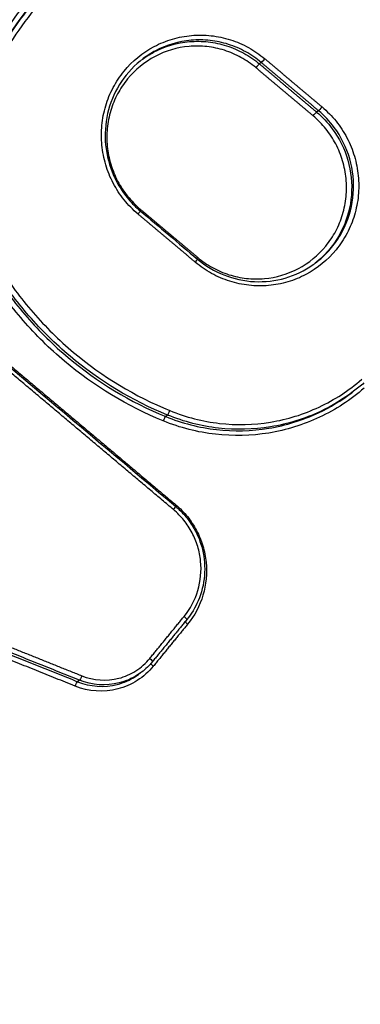
# Model space of a CAD drawing. Units: millimetres. Extents: x -4299 to 4299, y -4299 to 4299.
# Drawn here: x 2327 to 2334, y 1613 to 1635 of the extents above; entities that cross this region are included whole.
import ezdxf

# ---------------------------------------------------------------- set-up
doc = ezdxf.new("R2010")
doc.units = ezdxf.units.MM
doc.header["$LTSCALE"] = 20
doc.linetypes.add('HIDDEN', pattern=[9.525, 6.35, -3.175])
doc.layers.add('2d', color=230, linetype='Continuous')
doc.layers.add('ASTMF3101-TrainingEnvelope_Hatch', color=222, linetype='HIDDEN')

msp = doc.modelspace()

# ---------------------------------------------------------------- hatches: boundary and pattern name
at = {"layer": 'ASTMF3101-TrainingEnvelope_Hatch'}
h = msp.add_hatch(dxfattribs=at)
h.set_pattern_fill('ANSI31', color=256, scale=100, angle=-53)
h.set_pattern_definition([(352, (2314.1, 1457.57), (44.19, 314.41), [])])
h.paths.add_polyline_path([(2799.87, 912.406, 0.323278), (2830.976, 1013.078), (3056.551, 1183.061, 0.414214), (3074.265, 1309.102), (2379.641, 2230.9, 0.414214), (2253.6, 2248.614), (2031.587, 2081.315, 0.16524), (1982.154, 2111.472), (2039.325, 2154.553, 0.414214), (2049.166, 2224.575), (1948.658, 2357.953), (1886.898, 2439.913), (1816.865, 2532.849, 0.414214), (1746.843, 2542.69), (1678.69, 2491.333), (1255.951, 2172.776), (1187.798, 2121.419, 0.414214), (1177.957, 2051.397), (1309.75, 1876.501), (1410.257, 1743.124, 0.09399), (1424.048, 1730.592), (1373.387, 1692.417, 0.414214), (1355.673, 1566.377), (2138.889, 527.013, 0.414214), (2264.93, 509.3)])

# ---------------------------------------------------------------- linework, layer by layer
at = {"layer": '2d'}
for p, q in [((2332.071, 1634.454), (2332.029, 1634.423)), ((2333.346, 1633.381), (2333.304, 1633.35)), ((2334.104, 1627.108), (2334.087, 1627.095)), ((2329.981, 1626.598), (2329.939, 1626.566)), ((2328.016, 1620.688), (2327.974, 1620.656)), ((2329.4, 1620.868), (2329.358, 1620.836))]:
    msp.add_line(p, q, dxfattribs=at)
msp.add_circle((0, 0), 4298.733, dxfattribs=at)
for centre, major_axis, ratio, start_param, end_param in [((2332.133, 1634.531), (0.0644, 0.0765), 0.086142, 3.311841, 4.8715), ((2331.966, 1634.346), (0.0644, 0.0765), 0.08612, 0.170248, 1.729912), ((2330.665, 1630.12), (0.0644, 0.0765), 0.085219, 1.73012, 2.056143), ((2330.582, 1629.998), (0.0644, 0.0765), 0.085208, -1.41147, 0), ((2330.017, 1626.69), (0.0378, 0.0926), 0.129019, 3.291443, 4.838384), ((2330.097, 1624.484), (0.0643, 0.0765), 0.083779, -1.41114, 0), ((2330.18, 1624.605), (0.0643, 0.0765), 0.08379, 1.73045, 2.056088)]:
    msp.add_ellipse(centre, major_axis=major_axis, ratio=ratio, start_param=start_param, end_param=end_param, dxfattribs=at)
at = {"layer": '2d', "extrusion": (0, 0, -1)}
for centre, major_axis, ratio, start_param, end_param in [((2333.409, 1633.458), (0.0644, 0.0765), 0.085577, 1.411555, 2.971352), ((2333.242, 1633.273), (0.0644, 0.0765), 0.085556, 4.553143, 6.112945), ((2329.306, 1631.071), (0.0644, 0.0765), 0.085773, 0, 1.4116), ((2329.39, 1631.193), (0.0644, 0.0765), 0.085784, 4.228275, 4.553195), ((2329.903, 1626.474), (0.0378, 0.0926), 0.128983, 4.586373, 6.133336), ((2330.332, 1622.103), (0.0774, -0.0633), 0.158554, -1.486492, 0), ((2330.332, 1622.103), (0.0774, -0.0633), 0.158554, 0, 0.04129), ((2330.443, 1621.943), (0.0774, -0.0633), 0.158572, 1.655027, 2.629353), ((2329.568, 1621.168), (0.0774, -0.0633), 0.158578, -1.486593, 0.04129), ((2329.679, 1621.008), (0.0774, -0.0633), 0.158596, 1.654926, 2.656323), ((2328.052, 1620.78), (0.0373, 0.0928), 0.128627, 1.444855, 2.992261), ((2327.939, 1620.563), (0.0373, 0.0928), 0.128591, 4.586426, 6.133854)]:
    msp.add_ellipse(centre, major_axis=major_axis, ratio=ratio, start_param=start_param, end_param=end_param, dxfattribs=at)
at = {"layer": '2d'}
for points, knots in [([(2177.483, 1519.719), (2200.785, 1546.856), (2224.964, 1573.17), (2262.533, 1611.432), (2275.277, 1623.988), (2294.693, 1642.5), (2301.215, 1648.618), (2311.072, 1657.714), (2314.37, 1660.734), (2320.991, 1666.746), (2324.306, 1669.743), (2327.667, 1672.721)], [0, 0, 0, 0, 0.5, 0.5, 0.75, 0.75, 0.875, 0.875, 0.9375, 0.9375, 1, 1, 1, 1]), ([(2340.062, 1660.84), (2338.684, 1659.57), (2337.476, 1658.22), (2335.163, 1655.552), (2334.044, 1654.226), (2330.659, 1650.244), (2328.405, 1647.587), (2321.659, 1639.604), (2317.18, 1634.265), (2303.833, 1618.178), (2295.041, 1607.374), (2269.018, 1574.67), (2252.208, 1552.446), (2227.678, 1518.58), (2219.615, 1507.195), (2209.716, 1492.837), (2207.745, 1489.959), (2204.802, 1485.634), (2203.823, 1484.191), (2201.869, 1481.302), (2200.895, 1479.851), (2197.985, 1475.495), (2196.061, 1472.58), (2193.679, 1468.917), (2193.204, 1468.183), (2192.256, 1466.714), (2191.783, 1465.981), (2190.37, 1463.755), (2189.448, 1462.23), (2187.734, 1459.075), (2186.947, 1457.455), (2185.607, 1454.089), (2185.057, 1452.342), (2184.277, 1448.712), (2184.051, 1446.868), (2183.981, 1443.172), (2184.125, 1441.346), (2184.615, 1438.574), (2184.836, 1437.652), (2185.325, 1435.888), (2185.601, 1435.014), (2186.532, 1432.421), (2187.287, 1430.755), (2189.806, 1425.897), (2191.772, 1422.915), (2197.609, 1414.052), (2201.597, 1408.204), (2209.734, 1396.634), (2213.882, 1390.906), (2218.11, 1385.236)], [0, 0, 0, 0, 0.015625, 0.015625, 0.03125, 0.03125, 0.0625, 0.0625, 0.125, 0.125, 0.25, 0.25, 0.5, 0.5, 0.625, 0.625, 0.65625, 0.65625, 0.671875, 0.671875, 0.6875, 0.6875, 0.71875, 0.71875, 0.726562, 0.726562, 0.734375, 0.734375, 0.75, 0.75, 0.765625, 0.765625, 0.78125, 0.78125, 0.796875, 0.796875, 0.8125, 0.8125, 0.820313, 0.820313, 0.828125, 0.828125, 0.84375, 0.84375, 0.875, 0.875, 0.9375, 0.9375, 1, 1, 1, 1]), ([(2219.702, 1386.435), (2215.487, 1392.088), (2211.351, 1397.799), (2203.238, 1409.335), (2199.263, 1415.164), (2193.445, 1423.999), (2191.511, 1426.939), (2189.09, 1431.608), (2188.374, 1433.192), (2187.497, 1435.633), (2187.236, 1436.459), (2186.772, 1438.134), (2186.57, 1438.978), (2186.116, 1441.542), (2185.981, 1443.254), (2186.043, 1446.666), (2186.253, 1448.386), (2186.979, 1451.778), (2187.493, 1453.418), (2188.763, 1456.613), (2189.517, 1458.169), (2191.177, 1461.225), (2192.077, 1462.713), (2193.476, 1464.918), (2193.949, 1465.65), (2194.893, 1467.113), (2195.366, 1467.844), (2197.739, 1471.493), (2199.658, 1474.399), (2202.559, 1478.743), (2203.53, 1480.188), (2205.481, 1483.074), (2206.459, 1484.516), (2209.399, 1488.837), (2211.367, 1491.711), (2221.256, 1506.054), (2229.31, 1517.426), (2253.817, 1551.262), (2270.609, 1573.465), (2296.603, 1606.142), (2305.388, 1616.941), (2318.722, 1633.02), (2323.197, 1638.357), (2329.938, 1646.342), (2332.19, 1648.999), (2335.573, 1652.983), (2336.695, 1654.315), (2338.98, 1656.952), (2340.148, 1658.256), (2341.441, 1659.447)], [0, 0, 0, 0, 0.062472, 0.062472, 0.124974, 0.124974, 0.156225, 0.156225, 0.171851, 0.171851, 0.179663, 0.179663, 0.187476, 0.187476, 0.203101, 0.203101, 0.218727, 0.218727, 0.234352, 0.234352, 0.249978, 0.249978, 0.265603, 0.265603, 0.273416, 0.273416, 0.281229, 0.281229, 0.31248, 0.31248, 0.328105, 0.328105, 0.343731, 0.343731, 0.374982, 0.374982, 0.499985, 0.499985, 0.749993, 0.749993, 0.874996, 0.874996, 0.937498, 0.937498, 0.968749, 0.968749, 0.984375, 0.984375, 1, 1, 1, 1]), ([(2332.712, 1637.986), (2333.515, 1637.658), (2334.248, 1637.214), (2335.245, 1636.377), (2335.556, 1636.071), (2336.123, 1635.42), (2336.382, 1635.072), (2336.615, 1634.703)], [0, 0, 0, 0, 0.002586553, 0.002586553, 0.00387983, 0.00387983, 0.005173106, 0.005173106, 0.005173106, 0.005173106]), ([(2336.524, 1634.642), (2336.297, 1635.002), (2336.044, 1635.341), (2335.49, 1635.977), (2335.187, 1636.275), (2334.214, 1637.092), (2333.499, 1637.526), (2332.716, 1637.846)], [0, 0, 0, 0, 0.00126695, 0.00126695, 0.0025339, 0.0025339, 0.0050678, 0.0050678, 0.0050678, 0.0050678]), ([(2332.737, 1637.932), (2333.571, 1637.591), (2334.361, 1637.101), (2335.339, 1636.244), (2335.617, 1635.962), (2336.136, 1635.356), (2336.377, 1635.03), (2336.592, 1634.688)], [0, 0, 0, 0, 0.2728078, 0.2728078, 0.3913795, 0.3913795, 0.5125355, 0.5125355, 0.5125355, 0.5125355]), ([(2329.323, 1631.078), (2329.209, 1631.174), (2329.104, 1631.281), (2328.919, 1631.511), (2328.839, 1631.634), (2328.7, 1631.897), (2328.644, 1632.036), (2328.559, 1632.318), (2328.531, 1632.464), (2328.502, 1632.761), (2328.502, 1632.908), (2328.53, 1633.201), (2328.559, 1633.347), (2328.643, 1633.629), (2328.699, 1633.765), (2328.836, 1634.024), (2328.918, 1634.148), (2329.195, 1634.486), (2329.427, 1634.676), (2329.811, 1634.879), (2329.947, 1634.935), (2330.228, 1635.018), (2330.37, 1635.045), (2330.66, 1635.07), (2330.809, 1635.069), (2331.099, 1635.036), (2331.241, 1635.006), (2331.521, 1634.917), (2331.658, 1634.858), (2331.914, 1634.716), (2332.036, 1634.633), (2332.15, 1634.537)], [0, 0, 0, 0, 0.000447888, 0.000447888, 0.000895776, 0.000895776, 0.001343664, 0.001343664, 0.001791552, 0.001791552, 0.00223944, 0.00223944, 0.002687328, 0.002687328, 0.003135215, 0.003135215, 0.003583103, 0.003583103, 0.004478879, 0.004478879, 0.004926767, 0.004926767, 0.005374655, 0.005374655, 0.005822543, 0.005822543, 0.006270431, 0.006270431, 0.006718319, 0.006718319, 0.007166207, 0.007166207, 0.007166207, 0.007166207]), ([(2332.071, 1634.454), (2331.962, 1634.546), (2331.846, 1634.625), (2331.601, 1634.761), (2331.47, 1634.817), (2331.203, 1634.902), (2331.067, 1634.931), (2330.789, 1634.963), (2330.647, 1634.964), (2330.232, 1634.928), (2329.958, 1634.847), (2329.617, 1634.666), (2329.524, 1634.607), (2329.436, 1634.541)], [0, 0, 0, 0, 0.000422636, 0.000422636, 0.000845272, 0.000845272, 0.001267909, 0.001267909, 0.001690545, 0.001690545, 0.002535817, 0.002535817, 0.002868547, 0.002868547, 0.002868547, 0.002868547]), ([(2331.95, 1634.34), (2331.846, 1634.427), (2331.735, 1634.503), (2331.501, 1634.632), (2331.377, 1634.686), (2331.122, 1634.767), (2330.992, 1634.795), (2330.727, 1634.824), (2330.592, 1634.826), (2330.196, 1634.791), (2329.935, 1634.714), (2329.467, 1634.466), (2329.256, 1634.293), (2329.004, 1633.985), (2328.929, 1633.872), (2328.804, 1633.635), (2328.753, 1633.512), (2328.676, 1633.255), (2328.65, 1633.121), (2328.624, 1632.854), (2328.624, 1632.72), (2328.651, 1632.449), (2328.677, 1632.317), (2328.754, 1632.06), (2328.805, 1631.933), (2328.931, 1631.693), (2329.005, 1631.581), (2329.173, 1631.371), (2329.269, 1631.273), (2329.373, 1631.186)], [0, 0, 0, 0, 0.000403073, 0.000403073, 0.000806146, 0.000806146, 0.001209219, 0.001209219, 0.001612292, 0.001612292, 0.002418437, 0.002418437, 0.003224583, 0.003224583, 0.003627656, 0.003627656, 0.004030729, 0.004030729, 0.004433802, 0.004433802, 0.004836875, 0.004836875, 0.005239948, 0.005239948, 0.005643021, 0.005643021, 0.006046094, 0.006046094, 0.006449167, 0.006449167, 0.006449167, 0.006449167]), ([(2329.413, 1634.523), (2329.495, 1634.583), (2329.581, 1634.637), (2329.915, 1634.814), (2330.189, 1634.895), (2330.605, 1634.932), (2330.747, 1634.93), (2331.024, 1634.899), (2331.16, 1634.87), (2331.428, 1634.785), (2331.559, 1634.729), (2331.804, 1634.594), (2331.92, 1634.514), (2332.029, 1634.423)], [0.003968695, 0.003968695, 0.003968695, 0.003968695, 0.004280733, 0.004280733, 0.005136879, 0.005136879, 0.005564952, 0.005564952, 0.005993026, 0.005993026, 0.006421099, 0.006421099, 0.006849172, 0.006849172, 0.006849172, 0.006849172]), ([(2329.436, 1634.541), (2329.251, 1634.401), (2329.086, 1634.228), (2328.826, 1633.842), (2328.726, 1633.625), (2328.604, 1633.176), (2328.579, 1632.938), (2328.605, 1632.471), (2328.657, 1632.236), (2328.786, 1631.911), (2328.838, 1631.806), (2328.959, 1631.602), (2329.029, 1631.503), (2329.187, 1631.316), (2329.276, 1631.227), (2329.371, 1631.148)], [0, 0, 0, 0, 0.0709182, 0.0709182, 0.1412628, 0.1412628, 0.2114852, 0.2114852, 0.281829, 0.281829, 0.3166735, 0.3166735, 0.352926, 0.352926, 0.3902688, 0.3902688, 0.3902688, 0.3902688]), ([(2333.425, 1633.464), (2333.539, 1633.368), (2333.644, 1633.261), (2333.829, 1633.031), (2333.91, 1632.908), (2334.048, 1632.645), (2334.104, 1632.506), (2334.189, 1632.224), (2334.218, 1632.079), (2334.247, 1631.782), (2334.247, 1631.634), (2334.219, 1631.342), (2334.19, 1631.195), (2334.105, 1630.913), (2334.05, 1630.778), (2333.913, 1630.519), (2333.83, 1630.395), (2333.553, 1630.056), (2333.322, 1629.867), (2332.938, 1629.663), (2332.802, 1629.607), (2332.521, 1629.524), (2332.378, 1629.498), (2332.088, 1629.472), (2331.94, 1629.474), (2331.65, 1629.506), (2331.507, 1629.536), (2331.227, 1629.625), (2331.09, 1629.684), (2330.834, 1629.826), (2330.713, 1629.909), (2330.599, 1630.005)], [0, 0, 0, 0, 0.000447875, 0.000447875, 0.00089575, 0.00089575, 0.001343624, 0.001343624, 0.001791499, 0.001791499, 0.002239374, 0.002239374, 0.002687249, 0.002687249, 0.003135124, 0.003135124, 0.003582998, 0.003582998, 0.004478748, 0.004478748, 0.004926623, 0.004926623, 0.005374498, 0.005374498, 0.005822373, 0.005822373, 0.006270247, 0.006270247, 0.006718122, 0.006718122, 0.007165997, 0.007165997, 0.007165997, 0.007165997]), ([(2330.649, 1630.113), (2330.753, 1630.026), (2330.863, 1629.95), (2331.097, 1629.821), (2331.222, 1629.767), (2331.477, 1629.686), (2331.607, 1629.658), (2331.871, 1629.629), (2332.007, 1629.627), (2332.403, 1629.662), (2332.664, 1629.739), (2333.131, 1629.987), (2333.342, 1630.16), (2333.595, 1630.468), (2333.67, 1630.581), (2333.795, 1630.817), (2333.845, 1630.941), (2333.922, 1631.198), (2333.949, 1631.332), (2333.974, 1631.598), (2333.974, 1631.733), (2333.948, 1632.003), (2333.921, 1632.136), (2333.844, 1632.393), (2333.793, 1632.52), (2333.667, 1632.759), (2333.593, 1632.871), (2333.425, 1633.081), (2333.329, 1633.179), (2333.225, 1633.267)], [0, 0, 0, 0, 0.000403062, 0.000403062, 0.000806124, 0.000806124, 0.001209186, 0.001209186, 0.001612248, 0.001612248, 0.002418372, 0.002418372, 0.003224496, 0.003224496, 0.003627557, 0.003627557, 0.004030619, 0.004030619, 0.004433681, 0.004433681, 0.004836743, 0.004836743, 0.005239805, 0.005239805, 0.005642867, 0.005642867, 0.006045929, 0.006045929, 0.006448991, 0.006448991, 0.006448991, 0.006448991]), ([(2333.654, 1632.978), (2333.809, 1632.769), (2333.928, 1632.528), (2334.073, 1632.028), (2334.1, 1631.761), (2334.06, 1631.243), (2333.993, 1630.986), (2333.828, 1630.635), (2333.762, 1630.521), (2333.611, 1630.311), (2333.527, 1630.213), (2333.382, 1630.074), (2333.326, 1630.025), (2333.268, 1629.98)], [0.000514555, 0.000514555, 0.000514555, 0.000514555, 0.00130636, 0.00130636, 0.002098166, 0.002098166, 0.002889971, 0.002889971, 0.003285874, 0.003285874, 0.003681777, 0.003681777, 0.003906008, 0.003906008, 0.003906008, 0.003906008]), ([(2333.282, 1629.99), (2333.349, 1630.041), (2333.414, 1630.096), (2333.567, 1630.244), (2333.651, 1630.341), (2333.802, 1630.552), (2333.869, 1630.665), (2334.033, 1631.016), (2334.101, 1631.274), (2334.141, 1631.792), (2334.114, 1632.059), (2333.969, 1632.56), (2333.851, 1632.8), (2333.696, 1633.009)], [0.002871892, 0.002871892, 0.002871892, 0.002871892, 0.00312695, 0.00312695, 0.003517818, 0.003517818, 0.003908687, 0.003908687, 0.004690424, 0.004690424, 0.005472162, 0.005472162, 0.006253899, 0.006253899, 0.006253899, 0.006253899]), ([(2326.224, 1629.901), (2326.451, 1629.54), (2326.704, 1629.201), (2327.258, 1628.565), (2327.561, 1628.267), (2328.534, 1627.45), (2329.25, 1627.017), (2330.033, 1626.697)], [0, 0, 0, 0, 0.001266901, 0.001266901, 0.002533802, 0.002533802, 0.005067605, 0.005067605, 0.005067605, 0.005067605]), ([(2330.646, 1630.075), (2330.823, 1629.926), (2331.025, 1629.805), (2331.454, 1629.634), (2331.687, 1629.583), (2332.149, 1629.561), (2332.383, 1629.588), (2332.826, 1629.716), (2333.039, 1629.818), (2333.245, 1629.963), (2333.262, 1629.976), (2333.279, 1629.988)], [0, 0, 0, 0, 0.0693639, 0.0693639, 0.1399242, 0.1399242, 0.210105, 0.210105, 0.2805359, 0.2805359, 0.2869857, 0.2869857, 0.2869857, 0.2869857]), ([(2329.886, 1626.467), (2329.084, 1626.795), (2328.35, 1627.239), (2327.353, 1628.076), (2327.043, 1628.382), (2326.475, 1629.033), (2326.216, 1629.38), (2325.983, 1629.75)], [0, 0, 0, 0, 0.002586456, 0.002586456, 0.003879684, 0.003879684, 0.005172912, 0.005172912, 0.005172912, 0.005172912]), ([(2326.082, 1629.81), (2326.313, 1629.444), (2326.568, 1629.101), (2327.129, 1628.458), (2327.436, 1628.156), (2328.421, 1627.328), (2329.145, 1626.89), (2329.939, 1626.566)], [0, 0, 0, 0, 0.00128261, 0.00128261, 0.00256522, 0.00256522, 0.005130439, 0.005130439, 0.005130439, 0.005130439]), ([(2329.981, 1626.598), (2329.188, 1626.922), (2328.463, 1627.36), (2327.478, 1628.187), (2327.171, 1628.489), (2326.61, 1629.133), (2326.354, 1629.476), (2326.124, 1629.841)], [0, 0, 0, 0, 0.002555159, 0.002555159, 0.003832738, 0.003832738, 0.005110317, 0.005110317, 0.005110317, 0.005110317]), ([(2330.033, 1626.697), (2330.212, 1626.624), (2330.395, 1626.563), (2330.765, 1626.469), (2330.952, 1626.435), (2331.517, 1626.37), (2331.904, 1626.379), (2332.464, 1626.471), (2332.648, 1626.514), (2333.01, 1626.626), (2333.189, 1626.696), (2333.704, 1626.938), (2334.021, 1627.144), (2334.31, 1627.396)], [0, 0, 0, 0, 0.000583108, 0.000583108, 0.001166216, 0.001166216, 0.002332432, 0.002332432, 0.002915541, 0.002915541, 0.003498649, 0.003498649, 0.004664865, 0.004664865, 0.004664865, 0.004664865]), ([(2334.365, 1627.198), (2334.062, 1626.935), (2333.731, 1626.719), (2333.191, 1626.466), (2333.003, 1626.393), (2332.624, 1626.276), (2332.432, 1626.23), (2331.846, 1626.134), (2331.44, 1626.125), (2330.849, 1626.192), (2330.653, 1626.228), (2330.266, 1626.327), (2330.073, 1626.39), (2329.886, 1626.467)], [0, 0, 0, 0, 0.001204806, 0.001204806, 0.00180721, 0.00180721, 0.002409613, 0.002409613, 0.003614419, 0.003614419, 0.004216822, 0.004216822, 0.004819225, 0.004819225, 0.004819225, 0.004819225]), ([(2329.939, 1626.566), (2330.121, 1626.491), (2330.309, 1626.429), (2330.688, 1626.332), (2330.879, 1626.297), (2331.457, 1626.231), (2331.854, 1626.241), (2332.426, 1626.335), (2332.614, 1626.379), (2332.985, 1626.494), (2333.169, 1626.565), (2333.607, 1626.771), (2333.855, 1626.92), (2334.087, 1627.095)], [0, 0, 0, 0, 0.000596859, 0.000596859, 0.001193717, 0.001193717, 0.002387434, 0.002387434, 0.002984293, 0.002984293, 0.003581152, 0.003581152, 0.004473715, 0.004473715, 0.004473715, 0.004473715]), ([(2334.13, 1627.127), (2333.898, 1626.952), (2333.65, 1626.803), (2333.212, 1626.597), (2333.028, 1626.526), (2332.657, 1626.411), (2332.469, 1626.367), (2331.896, 1626.273), (2331.5, 1626.263), (2330.922, 1626.329), (2330.731, 1626.364), (2330.352, 1626.461), (2330.164, 1626.523), (2329.981, 1626.598)], [0.000297115, 0.000297115, 0.000297115, 0.000297115, 0.001177675, 0.001177675, 0.001766513, 0.001766513, 0.00235535, 0.00235535, 0.003533026, 0.003533026, 0.004121863, 0.004121863, 0.004710701, 0.004710701, 0.004710701, 0.004710701]), ([(2330.349, 1622.11), (2330.488, 1622.281), (2330.593, 1622.479), (2330.718, 1622.899), (2330.74, 1623.125), (2330.707, 1623.454), (2330.685, 1623.564), (2330.621, 1623.776), (2330.58, 1623.878), (2330.476, 1624.075), (2330.414, 1624.168), (2330.276, 1624.34), (2330.199, 1624.419), (2330.114, 1624.491)], [0, 0, 0, 0, 0.000667086, 0.000667086, 0.001334172, 0.001334172, 0.001667715, 0.001667715, 0.002001258, 0.002001258, 0.002334801, 0.002334801, 0.002668344, 0.002668344, 0.002668344, 0.002668344]), ([(2330.162, 1624.56), (2330.234, 1624.499), (2330.302, 1624.432), (2330.396, 1624.324), (2330.426, 1624.286), (2330.466, 1624.232), (2330.477, 1624.217), (2330.518, 1624.157), (2330.547, 1624.111), (2330.656, 1623.919), (2330.718, 1623.762), (2330.804, 1623.411), (2330.819, 1623.212), (2330.787, 1622.825), (2330.739, 1622.632), (2330.597, 1622.306), (2330.512, 1622.165), (2330.41, 1622.039)], [0, 0, 0, 0, 0.0285097, 0.0285097, 0.0431125, 0.0431125, 0.0485849, 0.0485849, 0.0650166, 0.0650166, 0.1147233, 0.1147233, 0.1732893, 0.1732893, 0.2316925, 0.2316925, 0.280732, 0.280732, 0.280732, 0.280732]), ([(2330.164, 1624.598), (2330.259, 1624.518), (2330.345, 1624.43), (2330.5, 1624.238), (2330.569, 1624.133), (2330.685, 1623.914), (2330.731, 1623.8), (2330.803, 1623.563), (2330.827, 1623.439), (2330.864, 1623.071), (2330.84, 1622.819), (2330.7, 1622.35), (2330.583, 1622.127), (2330.427, 1621.936)], [0, 0, 0, 0, 0.0003699, 0.0003699, 0.0007398, 0.0007398, 0.0011097, 0.0011097, 0.0014796, 0.0014796, 0.0022194, 0.0022194, 0.0029592, 0.0029592, 0.0029592, 0.0029592]), ([(2328.068, 1620.787), (2328.331, 1620.681), (2328.622, 1620.663), (2329.028, 1620.766), (2329.156, 1620.822), (2329.392, 1620.973), (2329.495, 1621.065), (2329.585, 1621.174)], [0, 0, 0, 0, 0.000850885, 0.000850885, 0.001276328, 0.001276328, 0.001701771, 0.001701771, 0.001701771, 0.001701771]), ([(2329.663, 1621.001), (2329.56, 1620.876), (2329.441, 1620.77), (2329.171, 1620.597), (2329.024, 1620.533), (2328.558, 1620.414), (2328.224, 1620.435), (2327.923, 1620.556)], [0, 0, 0, 0, 0.000484757, 0.000484757, 0.000969514, 0.000969514, 0.001939029, 0.001939029, 0.001939029, 0.001939029]), ([(2327.974, 1620.656), (2328.256, 1620.542), (2328.569, 1620.522), (2329.004, 1620.633), (2329.142, 1620.693), (2329.299, 1620.794), (2329.329, 1620.814), (2329.358, 1620.836)], [0, 0, 0, 0, 0.000913633, 0.000913633, 0.00137045, 0.00137045, 0.001480933, 0.001480933, 0.001480933, 0.001480933]), ([(2329.401, 1620.868), (2329.372, 1620.847), (2329.342, 1620.826), (2329.185, 1620.725), (2329.047, 1620.666), (2328.611, 1620.554), (2328.299, 1620.574), (2328.016, 1620.688)], [0.000343916, 0.000343916, 0.000343916, 0.000343916, 0.000453604, 0.000453604, 0.000907208, 0.000907208, 0.001814415, 0.001814415, 0.001814415, 0.001814415])]:
    msp.add_open_spline(points, degree=3, knots=knots, dxfattribs=at)
for points in [[(2325.861, 1634.351), (2326.175, 1634.904), (2326.886, 1635.939), (2327.757, 1636.84), (2328.235, 1637.256)], [(2328.317, 1637.186), (2327.844, 1636.775), (2326.98, 1635.882), (2326.275, 1634.855), (2325.964, 1634.307)], [(2326.005, 1634.338), (2326.316, 1634.886), (2327.02, 1635.912), (2327.884, 1636.805), (2328.357, 1637.217)], [(2328.44, 1637.148), (2327.971, 1636.74), (2327.115, 1635.855), (2326.416, 1634.837), (2326.108, 1634.294)], [(2333.304, 1633.35), (2333.435, 1633.24), (2333.553, 1633.114), (2333.654, 1632.978)], [(2333.696, 1633.009), (2333.595, 1633.145), (2333.477, 1633.271), (2333.346, 1633.381)], [(2329.371, 1631.148), (2329.796, 1630.79), (2330.221, 1630.432), (2330.646, 1630.075)], [(2333.279, 1629.988), (2333.28, 1629.989), (2333.281, 1629.99), (2333.282, 1629.99)], [(2324.057, 1629.694), (2326.091, 1627.982), (2328.126, 1626.271), (2330.162, 1624.56)], [(2334.359, 1627.313), (2334.284, 1627.248), (2334.208, 1627.186), (2334.13, 1627.127)], [(2329.645, 1621.104), (2329.573, 1621.015), (2329.491, 1620.936), (2329.401, 1620.868)], [(2329.379, 1620.852), (2329.382, 1620.854), (2329.384, 1620.857), (2329.387, 1620.859)]]:
    msp.add_open_spline(points, degree=3, dxfattribs=at)
for points, weights in [([(2332.15, 1634.537), (2332.575, 1634.18), (2333, 1633.822), (2333.425, 1633.464)], [1, 0.999999970841, 0.999999970841, 1]), ([(2333.225, 1633.267), (2332.8, 1633.624), (2332.375, 1633.982), (2331.95, 1634.34)], [1, 0.999999970848, 0.999999970848, 1]), ([(2332.029, 1634.423), (2332.454, 1634.065), (2332.879, 1633.707), (2333.304, 1633.35)], [1, 0.999999970848, 0.999999970848, 1]), ([(2333.346, 1633.381), (2332.921, 1633.739), (2332.496, 1634.097), (2332.071, 1634.454)], [1, 0.999999970841, 0.999999970841, 1]), ([(2330.599, 1630.005), (2330.173, 1630.362), (2329.748, 1630.72), (2329.323, 1631.078)], [1, 0.999999970842, 0.999999970842, 1]), ([(2329.373, 1631.186), (2329.798, 1630.828), (2330.223, 1630.471), (2330.649, 1630.113)], [1, 0.999999970849, 0.999999970849, 1]), ([(2324.06, 1629.732), (2326.094, 1628.021), (2328.128, 1626.309), (2330.164, 1624.598)], [1, 0.999999332672, 0.999999332672, 1]), ([(2330.114, 1624.491), (2328.078, 1626.201), (2326.044, 1627.913), (2324.01, 1629.624)], [1, 0.999999332527, 0.999999332527, 1]), ([(2322.316, 1623.099), (2324.233, 1622.328), (2326.15, 1621.558), (2328.068, 1620.787)], [1, 0.999999688744, 0.999999688744, 1]), ([(2328.016, 1620.688), (2326.192, 1621.421), (2324.367, 1622.154), (2322.543, 1622.888)], [1, 0.999999718222, 0.999999718222, 1]), ([(2322.585, 1622.822), (2324.381, 1622.1), (2326.178, 1621.378), (2327.974, 1620.656)], [0.999999987109, 0.999999718358, 0.999999722656, 1]), ([(2327.923, 1620.556), (2326.191, 1621.252), (2324.459, 1621.948), (2322.728, 1622.644)], [1, 0.999999746296, 0.999999746296, 1]), ([(2329.585, 1621.174), (2329.839, 1621.486), (2330.094, 1621.798), (2330.349, 1622.11)], [1, 0.99999999909, 0.99999999909, 1]), ([(2330.409, 1622.039), (2330.155, 1621.727), (2329.9, 1621.415), (2329.645, 1621.104)], [1, 0.99999999909, 0.99999999909, 1]), ([(2330.427, 1621.936), (2330.172, 1621.624), (2329.917, 1621.313), (2329.663, 1621.001)], [1, 0.99999999909, 0.99999999909, 1])]:
    msp.add_rational_spline(points, weights, degree=3, dxfattribs=at)

doc.saveas('drawing.dxf')
